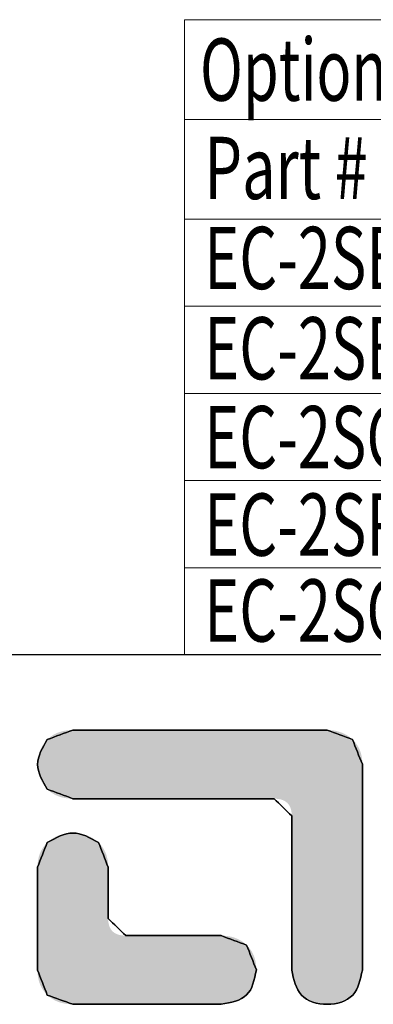
# Model space of a CAD drawing. Units: inches. Extents: x 0 to 42, y 0 to 30.
# Drawn here: x 32.1 to 33.1, y 3.6 to 6.6 of the extents above; entities that cross this region are included whole.
import ezdxf

# ---------------------------------------------------------------- set-up
doc = ezdxf.new("R2010")
doc.units = ezdxf.units.IN
doc.header["$MEASUREMENT"] = 0
doc.layers.add('DIM', color=3, linetype='Continuous', lineweight=0)
doc.layers.add('dl', color=3, linetype='Continuous', lineweight=0)
doc.styles.add('TXT', font='txt.shx', dxfattribs={"width": 0.7, "height": 5.8, "bigfont": 'bigfont.shx'})

# ---------------------------------------------------------------- blocks, each defined once
blk = doc.blocks.new('CE3')
at = {"color": 7, "linetype": 'Continuous'}
for p, q in [((0, 61.2), (-114.55, 61.2)), ((-114.55, 61.2), (-114.55, 0)), ((0, 51.6), (-114.55, 51.6)), ((0, 42), (-114.55, 42)), ((0, 33.6), (-114.55, 33.6)), ((0, 25.2), (-114.55, 25.2)), ((0, 16.8), (-114.55, 16.8)), ((0, 8.4), (-114.55, 8.4)), ((0, 0), (-114.55, 0))]:
    blk.add_line(p, q, dxfattribs=at)
at = {"layer": 'DIM', "style": 'TXT'}
for s, width, p in [('Optional End Caps (sold in pairs)', 0.68, (-113.048, 53.391)), ('Part #', 0.7, (-112.62, 43.921)), ('EC-2SBK', 0.7, (-112.644, 35.246)), ('EC-2SBL', 0.7, (-112.644, 26.545)), ('EC-2SGN', 0.7, (-112.644, 17.99)), ('EC-2SRD', 0.7, (-112.644, 9.56)), ('EC-2SGY', 0.7, (-112.644, 1.289))]:
    blk.add_text(s, height=6, dxfattribs=dict(at, width=width)).set_placement(p)

msp = doc.modelspace()

# ---------------------------------------------------------------- linework, layer by layer
at = {"color": 7, "linetype": 'Continuous'}
msp.add_line((41.6514, 4.7061), (29.662, 4.7061), dxfattribs=at)
at = {"color": 40, "linetype": 'Continuous'}
for points in [[(32.234, 4.4785), (32.2081, 4.4689), (32.1822, 4.4593), (32.1564, 4.4496)], [(33.0047, 4.4785), (32.7478, 4.4785), (32.4909, 4.4785), (32.234, 4.4785)], [(33.0818, 4.4497), (33.0561, 4.4593), (33.0304, 4.4689), (33.0047, 4.4785)], [(33.1119, 4.3744), (33.1018, 4.3995), (33.0918, 4.4246), (33.0818, 4.4497)], [(33.1119, 3.7503), (33.1119, 3.9583), (33.1119, 4.1664), (33.1119, 4.3744)], [(32.1564, 4.2988), (32.1822, 4.2893), (32.2081, 4.2797), (32.234, 4.2701)], [(32.234, 4.2701), (32.4373, 4.2701), (32.6407, 4.2701), (32.8441, 4.2701)], [(32.8441, 4.2701), (32.8619, 4.2528), (32.8798, 4.2354), (32.8977, 4.2181)], [(32.8977, 4.2181), (32.8977, 4.0621), (32.8977, 3.9062), (32.8977, 3.7502)], [(32.1564, 4.1373), (32.1465, 4.1122), (32.1367, 4.0872), (32.1268, 4.0621)], [(32.3411, 4.0623), (32.3313, 4.0873), (32.3214, 4.1123), (32.3116, 4.1373)], [(32.1268, 4.0621), (32.1268, 3.9582), (32.1268, 3.8542), (32.1268, 3.7502)], [(32.3411, 3.9064), (32.3411, 3.9584), (32.3411, 4.0103), (32.3411, 4.0623)], [(32.3946, 3.8546), (32.3768, 3.8719), (32.3589, 3.8891), (32.3411, 3.9064)], [(32.6835, 3.8546), (32.5872, 3.8546), (32.4909, 3.8546), (32.3946, 3.8546)], [(32.7609, 3.8259), (32.7351, 3.8355), (32.7093, 3.845), (32.6835, 3.8546)], [(32.7904, 3.7504), (32.7806, 3.7756), (32.7707, 3.8007), (32.7609, 3.8259)], [(32.1268, 3.7502), (32.1367, 3.725), (32.1465, 3.6997), (32.1564, 3.6744)], [(32.1564, 3.6744), (32.1822, 3.665), (32.2081, 3.6556), (32.2339, 3.6463)], [(32.2339, 3.6463), (32.3837, 3.6463), (32.5336, 3.6463), (32.6834, 3.6463)]]:
    msp.add_open_spline(points, degree=3, dxfattribs=at)
at = {"color": 3, "linetype": 'Continuous'}
for points in [[(32.1564, 4.4496), (32.1822, 4.4593), (32.2081, 4.4689), (32.234, 4.4785)], [(32.234, 4.4785), (32.4909, 4.4785), (32.7478, 4.4785), (33.0047, 4.4785)], [(33.0047, 4.4785), (33.0304, 4.4689), (33.0561, 4.4593), (33.0818, 4.4497)], [(33.0818, 4.4497), (33.0918, 4.4246), (33.1018, 4.3995), (33.1119, 4.3744)], [(33.1119, 4.3744), (33.1119, 4.1664), (33.1119, 3.9583), (33.1119, 3.7503)], [(32.234, 4.2701), (32.2081, 4.2797), (32.1822, 4.2893), (32.1564, 4.2988)], [(32.8441, 4.2701), (32.6407, 4.2701), (32.4373, 4.2701), (32.234, 4.2701)], [(32.8977, 4.2181), (32.8798, 4.2354), (32.8619, 4.2528), (32.8441, 4.2701)], [(32.8977, 3.7502), (32.8977, 3.9062), (32.8977, 4.0621), (32.8977, 4.2181)], [(32.1268, 4.0621), (32.1367, 4.0872), (32.1465, 4.1122), (32.1564, 4.1373)], [(32.3116, 4.1373), (32.3214, 4.1123), (32.3313, 4.0873), (32.3411, 4.0623)], [(32.1268, 3.7502), (32.1268, 3.8542), (32.1268, 3.9582), (32.1268, 4.0621)], [(32.3411, 4.0623), (32.3411, 4.0103), (32.3411, 3.9584), (32.3411, 3.9064)], [(32.3411, 3.9064), (32.3589, 3.8891), (32.3768, 3.8719), (32.3946, 3.8546)], [(32.3946, 3.8546), (32.4909, 3.8546), (32.5872, 3.8546), (32.6835, 3.8546)], [(32.6835, 3.8546), (32.7093, 3.845), (32.7351, 3.8355), (32.7609, 3.8259)], [(32.7609, 3.8259), (32.7707, 3.8007), (32.7806, 3.7756), (32.7904, 3.7504)], [(32.1564, 3.6744), (32.1465, 3.6997), (32.1367, 3.725), (32.1268, 3.7502)], [(32.2339, 3.6463), (32.2081, 3.6556), (32.1822, 3.665), (32.1564, 3.6744)], [(32.6834, 3.6463), (32.5336, 3.6463), (32.3837, 3.6463), (32.2339, 3.6463)]]:
    msp.add_open_spline(points, degree=3, dxfattribs=at)
at = {"color": 40, "linetype": 'Continuous'}
for points, knots in [([(32.1564, 4.4496), (32.1416, 4.4245), (32.112, 4.3743), (32.1416, 4.324), (32.1564, 4.2988)], [0, 0, 0, 0, 0.0809764, 0.1620203, 0.1620203, 0.1620203, 0.1620203]), ([(32.3116, 4.1373), (32.2857, 4.1516), (32.234, 4.1803), (32.1822, 4.1516), (32.1564, 4.1373)], [0, 0, 0, 0, 0.0827618, 0.1654524, 0.1654524, 0.1654524, 0.1654524]), ([(32.6834, 3.6463), (32.7133, 3.6516), (32.7725, 3.6622), (32.7845, 3.7212), (32.7904, 3.7504)], [0, 0, 0, 0, 0.0824808, 0.1639315, 0.1639315, 0.1639315, 0.1639315]), ([(32.8977, 3.7502), (32.9036, 3.7217), (32.9155, 3.6643), (33.0047, 3.6372), (33.094, 3.6643), (33.1059, 3.7218), (33.1119, 3.7503)], [0, 0, 0, 0, 0.0812971, 0.163884, 0.2465423, 0.3279287, 0.3279287, 0.3279287, 0.3279287])]:
    msp.add_open_spline(points, degree=3, knots=knots, dxfattribs=at)
at = {"color": 3, "linetype": 'Continuous'}
for points, knots in [([(32.1564, 4.2988), (32.1416, 4.324), (32.112, 4.3743), (32.1416, 4.4245), (32.1564, 4.4496)], [0, 0, 0, 0, 0.0810439, 0.1620203, 0.1620203, 0.1620203, 0.1620203]), ([(32.1564, 4.1373), (32.1822, 4.1516), (32.234, 4.1803), (32.2857, 4.1516), (32.3116, 4.1373)], [0, 0, 0, 0, 0.0826906, 0.1654524, 0.1654524, 0.1654524, 0.1654524]), ([(32.7904, 3.7504), (32.7845, 3.7212), (32.7725, 3.6622), (32.7133, 3.6516), (32.6834, 3.6463)], [0, 0, 0, 0, 0.0814507, 0.1639315, 0.1639315, 0.1639315, 0.1639315]), ([(33.1119, 3.7503), (33.1059, 3.7218), (33.094, 3.6643), (33.0047, 3.6372), (32.9155, 3.6643), (32.9036, 3.7217), (32.8977, 3.7502)], [0, 0, 0, 0, 0.0813864, 0.1640446, 0.2466315, 0.3279287, 0.3279287, 0.3279287, 0.3279287])]:
    msp.add_open_spline(points, degree=3, knots=knots, dxfattribs=at)
at = {"color": 40, "linetype": 'Continuous'}
for points in [[(32.1564, 4.4496), (32.1619, 4.4546), (33.0818, 4.4497)], [(32.1619, 4.4546), (32.1677, 4.4591), (33.0762, 4.4547)], [(33.0762, 4.4547), (33.0818, 4.4497), (32.1619, 4.4546)], [(32.1677, 4.4591), (32.1738, 4.4632), (33.0703, 4.4592)], [(33.0703, 4.4592), (33.0762, 4.4547), (32.1677, 4.4591)], [(32.1738, 4.4632), (32.1802, 4.4668), (33.0642, 4.4632)], [(33.0642, 4.4632), (33.0703, 4.4592), (32.1738, 4.4632)], [(32.1802, 4.4668), (32.1869, 4.4699), (33.0578, 4.4668)], [(33.0578, 4.4668), (33.0642, 4.4632), (32.1802, 4.4668)], [(32.1869, 4.4699), (32.194, 4.4725), (33.0511, 4.4699)], [(33.0511, 4.4699), (33.0578, 4.4668), (32.1869, 4.4699)], [(32.194, 4.4725), (32.2014, 4.4746), (33.044, 4.4725)], [(33.044, 4.4725), (33.0511, 4.4699), (32.194, 4.4725)], [(32.2014, 4.4746), (32.209, 4.4763), (33.0368, 4.4746)], [(33.0368, 4.4746), (33.044, 4.4725), (32.2014, 4.4746)], [(32.209, 4.4763), (32.217, 4.4775), (33.0292, 4.4763)], [(33.0292, 4.4763), (33.0368, 4.4746), (32.209, 4.4763)], [(32.217, 4.4775), (32.2253, 4.4782), (33.0213, 4.4775)], [(33.0213, 4.4775), (33.0292, 4.4763), (32.217, 4.4775)], [(33.0132, 4.4782), (32.2253, 4.4782), (33.0047, 4.4785)], [(33.0047, 4.4785), (32.2253, 4.4782), (33.0018, 4.4785)], [(33.0018, 4.4785), (32.2253, 4.4782), (32.9935, 4.4785)], [(32.9935, 4.4785), (32.2253, 4.4782), (32.9801, 4.4785)], [(32.9801, 4.4785), (32.2253, 4.4782), (32.962, 4.4785)], [(32.962, 4.4785), (32.2253, 4.4782), (32.9398, 4.4785)], [(32.9398, 4.4785), (32.2253, 4.4782), (32.9137, 4.4785)], [(32.9137, 4.4785), (32.2253, 4.4782), (32.8843, 4.4785)], [(32.8843, 4.4785), (32.2253, 4.4782), (32.8519, 4.4785)], [(32.8519, 4.4785), (32.2253, 4.4782), (32.817, 4.4785)], [(32.817, 4.4785), (32.2253, 4.4782), (32.78, 4.4785)], [(32.78, 4.4785), (32.2253, 4.4782), (32.7413, 4.4785)], [(32.7413, 4.4785), (32.2253, 4.4782), (32.7013, 4.4785)], [(32.7013, 4.4785), (32.2253, 4.4782), (32.6606, 4.4785)], [(32.6606, 4.4785), (32.2253, 4.4782), (32.6193, 4.4785)], [(32.6193, 4.4785), (32.2253, 4.4782), (32.5781, 4.4785)], [(32.5781, 4.4785), (32.2253, 4.4782), (32.5373, 4.4785)], [(32.5373, 4.4785), (32.2253, 4.4782), (32.4974, 4.4785)], [(32.4974, 4.4785), (32.2253, 4.4782), (32.4587, 4.4785)], [(32.4587, 4.4785), (32.2253, 4.4782), (32.4217, 4.4785)], [(32.4217, 4.4785), (32.2253, 4.4782), (32.3868, 4.4785)], [(32.3868, 4.4785), (32.2253, 4.4782), (32.3544, 4.4785)], [(32.3544, 4.4785), (32.2253, 4.4782), (32.325, 4.4785)], [(32.325, 4.4785), (32.2253, 4.4782), (32.2989, 4.4785)], [(32.2989, 4.4785), (32.2253, 4.4782), (32.2766, 4.4785)], [(32.2766, 4.4785), (32.2253, 4.4782), (32.2586, 4.4785)], [(32.2586, 4.4785), (32.2253, 4.4782), (32.2452, 4.4785)], [(32.2452, 4.4785), (32.2253, 4.4782), (32.2368, 4.4785)], [(32.2253, 4.4782), (32.234, 4.4785), (32.2368, 4.4785)], [(33.0132, 4.4782), (33.0213, 4.4775), (32.2253, 4.4782)], [(32.1343, 4.4155), (32.1385, 4.425), (33.1029, 4.4199)], [(32.1385, 4.425), (32.1436, 4.4339), (33.096, 4.4327)], [(33.0997, 4.4265), (32.1385, 4.425), (33.096, 4.4327)], [(33.0997, 4.4265), (33.1029, 4.4199), (32.1385, 4.425)], [(32.1436, 4.4339), (32.1496, 4.4422), (33.0918, 4.4387)], [(33.0918, 4.4387), (33.096, 4.4327), (32.1436, 4.4339)], [(32.1496, 4.4422), (32.1564, 4.4496), (33.087, 4.4443)], [(33.087, 4.4443), (33.0918, 4.4387), (32.1496, 4.4422)], [(33.0818, 4.4497), (33.087, 4.4443), (32.1564, 4.4496)], [(32.1273, 4.3849), (32.1287, 4.3953), (33.1109, 4.3907)], [(32.1287, 4.3953), (32.1311, 4.4056), (33.1096, 4.3985)], [(33.1096, 4.3985), (33.1109, 4.3907), (32.1287, 4.3953)], [(32.1311, 4.4056), (32.1343, 4.4155), (33.1057, 4.4131)], [(33.1079, 4.4059), (32.1311, 4.4056), (33.1057, 4.4131)], [(33.1079, 4.4059), (33.1096, 4.3985), (32.1311, 4.4056)], [(33.1029, 4.4199), (33.1057, 4.4131), (32.1343, 4.4155)], [(32.1268, 4.3743), (32.1273, 4.3849), (33.1116, 4.3827)], [(33.1119, 4.3744), (32.1268, 4.3743), (33.1116, 4.3827)], [(33.1119, 4.3744), (33.1119, 4.3721), (32.1268, 4.3743)], [(32.1273, 4.3637), (32.1268, 4.3743), (33.1119, 4.3721)], [(33.1109, 4.3907), (33.1116, 4.3827), (32.1273, 4.3849)], [(33.1119, 4.3653), (32.1273, 4.3637), (33.1119, 4.3721)], [(33.1119, 4.3653), (33.1119, 4.3545), (32.1273, 4.3637)], [(32.1287, 4.3532), (32.1273, 4.3637), (33.1119, 4.3545)], [(32.1287, 4.3532), (33.1119, 4.3545), (32.1311, 4.343)], [(33.1119, 4.3545), (33.1119, 4.3398), (32.1311, 4.343)], [(32.1344, 4.333), (32.1311, 4.343), (33.1119, 4.3398)], [(32.1344, 4.333), (33.1119, 4.3398), (32.1385, 4.3235)], [(33.1119, 4.3398), (33.1119, 4.3218), (32.1385, 4.3235)], [(32.1436, 4.3146), (32.1385, 4.3235), (33.1119, 4.3218)], [(32.1436, 4.3146), (33.1119, 4.3218), (32.1496, 4.3063)], [(33.1119, 4.3218), (33.1119, 4.3007), (32.1496, 4.3063)], [(32.1564, 4.2988), (32.1496, 4.3063), (33.1119, 4.3007)], [(32.1564, 4.2988), (33.1119, 4.3007), (32.1619, 4.2938)], [(32.1619, 4.2938), (33.1119, 4.3007), (32.1677, 4.2893)], [(32.1677, 4.2893), (33.1119, 4.3007), (32.1738, 4.2853)], [(32.1738, 4.2853), (33.1119, 4.3007), (32.1802, 4.2817)], [(32.1802, 4.2817), (33.1119, 4.3007), (32.1869, 4.2786)], [(33.1119, 4.3007), (33.1119, 4.2769), (32.1869, 4.2786)], [(32.194, 4.276), (32.1869, 4.2786), (33.1119, 4.2769)], [(32.194, 4.276), (33.1119, 4.2769), (32.2014, 4.2739)], [(32.2014, 4.2739), (33.1119, 4.2769), (32.209, 4.2723)], [(32.209, 4.2723), (33.1119, 4.2769), (32.217, 4.2711)], [(32.217, 4.2711), (33.1119, 4.2769), (32.2253, 4.2704)], [(32.2253, 4.2704), (33.1119, 4.2769), (32.234, 4.2701)], [(32.234, 4.2701), (33.1119, 4.2769), (32.2362, 4.2701)], [(32.2362, 4.2701), (33.1119, 4.2769), (32.2428, 4.2701)], [(32.2428, 4.2701), (33.1119, 4.2769), (32.2535, 4.2701)], [(32.2535, 4.2701), (33.1119, 4.2769), (32.2678, 4.2701)], [(32.2678, 4.2701), (33.1119, 4.2769), (32.2854, 4.2701)], [(32.2854, 4.2701), (33.1119, 4.2769), (32.306, 4.2701)], [(32.306, 4.2701), (33.1119, 4.2769), (32.3293, 4.2701)], [(32.3293, 4.2701), (33.1119, 4.2769), (32.3549, 4.2701)], [(32.3549, 4.2701), (33.1119, 4.2769), (32.3825, 4.2701)], [(32.3825, 4.2701), (33.1119, 4.2769), (32.4118, 4.2701)], [(32.4118, 4.2701), (33.1119, 4.2769), (32.4425, 4.2701)], [(32.4425, 4.2701), (33.1119, 4.2769), (32.4741, 4.2701)], [(32.4741, 4.2701), (33.1119, 4.2769), (32.5064, 4.2701)], [(32.5064, 4.2701), (33.1119, 4.2769), (32.539, 4.2701)], [(32.539, 4.2701), (33.1119, 4.2769), (32.5716, 4.2701)], [(32.5716, 4.2701), (33.1119, 4.2769), (32.6039, 4.2701)], [(32.6039, 4.2701), (33.1119, 4.2769), (32.6356, 4.2701)], [(32.6356, 4.2701), (33.1119, 4.2769), (32.6662, 4.2701)], [(32.6662, 4.2701), (33.1119, 4.2769), (32.6955, 4.2701)], [(32.6955, 4.2701), (33.1119, 4.2769), (32.7231, 4.2701)], [(32.7231, 4.2701), (33.1119, 4.2769), (32.7487, 4.2701)], [(32.7487, 4.2701), (33.1119, 4.2769), (32.772, 4.2701)], [(32.772, 4.2701), (33.1119, 4.2769), (32.7927, 4.2701)], [(32.7927, 4.2701), (33.1119, 4.2769), (32.8103, 4.2701)], [(32.8103, 4.2701), (33.1119, 4.2769), (32.8246, 4.2701)], [(32.8246, 4.2701), (33.1119, 4.2769), (32.8352, 4.2701)], [(32.8352, 4.2701), (33.1119, 4.2769), (32.8418, 4.2701)], [(32.8418, 4.2701), (33.1119, 4.2769), (32.8441, 4.2701)], [(32.8441, 4.2701), (33.1119, 4.2769), (32.8506, 4.2699)], [(32.8506, 4.2699), (33.1119, 4.2769), (32.8566, 4.2693)], [(32.8566, 4.2693), (33.1119, 4.2769), (32.8623, 4.2683)], [(32.8623, 4.2683), (33.1119, 4.2769), (32.8675, 4.2669)], [(32.8675, 4.2669), (33.1119, 4.2769), (32.8723, 4.2651)], [(32.8723, 4.2651), (33.1119, 4.2769), (32.8767, 4.2628)], [(32.8767, 4.2628), (33.1119, 4.2769), (32.8807, 4.2602)], [(32.8807, 4.2602), (33.1119, 4.2769), (32.8843, 4.2571)], [(32.8843, 4.2571), (33.1119, 4.2769), (32.8874, 4.2537)], [(33.1119, 4.2769), (33.1119, 4.2507), (32.8874, 4.2537)], [(32.8902, 4.2498), (32.8874, 4.2537), (33.1119, 4.2507)], [(32.8902, 4.2498), (33.1119, 4.2507), (32.8925, 4.2455)], [(32.8925, 4.2455), (33.1119, 4.2507), (32.8943, 4.2409)], [(32.8943, 4.2409), (33.1119, 4.2507), (32.8958, 4.2358)], [(32.8958, 4.2358), (33.1119, 4.2507), (32.8969, 4.2303)], [(32.8969, 4.2303), (33.1119, 4.2507), (32.8975, 4.2244)], [(33.1119, 4.2507), (33.1119, 4.2224), (32.8975, 4.2244)], [(32.8977, 4.2181), (32.8975, 4.2244), (33.1119, 4.2224)], [(32.8977, 4.2181), (33.1119, 4.2224), (32.8977, 4.2163)], [(32.8977, 4.2163), (33.1119, 4.2224), (32.8977, 4.2113)], [(32.8977, 4.2113), (33.1119, 4.2224), (32.8977, 4.2031)], [(33.1119, 4.2224), (33.1119, 4.1925), (32.8977, 4.2031)], [(32.8977, 4.1922), (32.8977, 4.2031), (33.1119, 4.1925)], [(32.8977, 4.1922), (33.1119, 4.1925), (32.8977, 4.1787)], [(32.8977, 4.1787), (33.1119, 4.1925), (32.8977, 4.1628)], [(33.1119, 4.1925), (33.1119, 4.1611), (32.8977, 4.1628)], [(32.1708, 4.1487), (32.1788, 4.1533), (32.2952, 4.1499)], [(32.1788, 4.1533), (32.1873, 4.1572), (32.286, 4.1548)], [(32.286, 4.1548), (32.2952, 4.1499), (32.1788, 4.1533)], [(32.1873, 4.1572), (32.1962, 4.1603), (32.2762, 4.1588)], [(32.2762, 4.1588), (32.286, 4.1548), (32.1873, 4.1572)], [(32.1962, 4.1603), (32.2054, 4.1628), (32.266, 4.162)], [(32.266, 4.162), (32.2762, 4.1588), (32.1962, 4.1603)], [(32.2054, 4.1628), (32.2148, 4.1646), (32.2555, 4.1642)], [(32.2555, 4.1642), (32.266, 4.162), (32.2054, 4.1628)], [(32.2148, 4.1646), (32.2243, 4.1656), (32.2448, 4.1655)], [(32.2448, 4.1655), (32.2555, 4.1642), (32.2148, 4.1646)], [(32.234, 4.166), (32.2448, 4.1655), (32.2243, 4.1656)], [(32.8977, 4.145), (32.8977, 4.1628), (33.1119, 4.1611)], [(33.1119, 4.1611), (33.1119, 4.1288), (32.8977, 4.145)], [(32.1425, 4.1203), (32.1466, 4.1263), (32.3255, 4.1204)], [(32.1466, 4.1263), (32.1513, 4.1319), (32.3213, 4.1263)], [(32.3213, 4.1263), (32.3255, 4.1204), (32.1466, 4.1263)], [(32.3167, 4.1319), (32.1513, 4.1319), (32.3116, 4.1373)], [(32.1513, 4.1319), (32.1564, 4.1373), (32.3116, 4.1373)], [(32.3167, 4.1319), (32.3213, 4.1263), (32.1513, 4.1319)], [(32.1633, 4.1433), (32.3038, 4.144), (32.1564, 4.1373)], [(32.3038, 4.144), (32.3116, 4.1373), (32.1564, 4.1373)], [(32.1633, 4.1433), (32.1708, 4.1487), (32.3038, 4.144)], [(32.2952, 4.1499), (32.3038, 4.144), (32.1708, 4.1487)], [(32.8977, 4.1253), (32.8977, 4.145), (33.1119, 4.1288)], [(32.8977, 4.1253), (33.1119, 4.1288), (32.8977, 4.1042)], [(33.1119, 4.1288), (33.1119, 4.0957), (32.8977, 4.1042)], [(32.129, 4.0861), (32.1307, 4.0936), (32.3389, 4.0862)], [(32.1307, 4.0936), (32.1329, 4.1007), (32.3372, 4.0936)], [(32.3372, 4.0936), (32.3389, 4.0862), (32.1307, 4.0936)], [(32.1329, 4.1007), (32.1356, 4.1075), (32.335, 4.1008)], [(32.335, 4.1008), (32.3372, 4.0936), (32.1329, 4.1007)], [(32.1356, 4.1075), (32.1388, 4.1141), (32.3323, 4.1076)], [(32.3323, 4.1076), (32.335, 4.1008), (32.1356, 4.1075)], [(32.1388, 4.1141), (32.1425, 4.1203), (32.3291, 4.1141)], [(32.3291, 4.1141), (32.3323, 4.1076), (32.1388, 4.1141)], [(32.3255, 4.1204), (32.3291, 4.1141), (32.1425, 4.1203)], [(32.8977, 4.0817), (32.8977, 4.1042), (33.1119, 4.0957)], [(33.1119, 4.0957), (33.1119, 4.0624), (32.8977, 4.0817)], [(32.1268, 4.0621), (32.127, 4.0704), (32.3411, 4.0623)], [(32.127, 4.0704), (32.1278, 4.0784), (32.3409, 4.0705)], [(32.3409, 4.0705), (32.3411, 4.0623), (32.127, 4.0704)], [(32.1278, 4.0784), (32.129, 4.0861), (32.3401, 4.0785)], [(32.3401, 4.0785), (32.3409, 4.0705), (32.1278, 4.0784)], [(32.3389, 4.0862), (32.3401, 4.0785), (32.129, 4.0861)], [(32.8977, 4.0582), (32.8977, 4.0817), (33.1119, 4.0624)], [(32.3411, 4.0623), (32.3411, 4.0617), (32.1268, 4.0621)], [(32.1268, 4.061), (32.1268, 4.0621), (32.3411, 4.0617)], [(32.3411, 4.0617), (32.3411, 4.06), (32.1268, 4.061)], [(32.1268, 4.0576), (32.1268, 4.061), (32.3411, 4.06)], [(32.3411, 4.06), (32.3411, 4.0573), (32.1268, 4.0576)], [(32.1268, 4.0521), (32.1268, 4.0576), (32.3411, 4.0573)], [(32.3411, 4.0536), (32.1268, 4.0521), (32.3411, 4.0573)], [(32.3411, 4.0536), (32.3411, 4.0491), (32.1268, 4.0521)], [(32.1268, 4.0448), (32.1268, 4.0521), (32.3411, 4.0491)], [(32.3411, 4.0491), (32.3411, 4.0439), (32.1268, 4.0448)], [(32.1268, 4.0358), (32.1268, 4.0448), (32.3411, 4.0439)], [(32.3411, 4.0379), (32.1268, 4.0358), (32.3411, 4.0439)], [(32.3411, 4.0379), (32.3411, 4.0314), (32.1268, 4.0358)], [(32.1268, 4.0253), (32.1268, 4.0358), (32.3411, 4.0314)], [(32.8977, 4.0582), (33.1119, 4.0624), (32.8977, 4.034)], [(33.1119, 4.0624), (33.1119, 4.029), (32.8977, 4.034)], [(32.8977, 4.0092), (32.8977, 4.034), (33.1119, 4.029)], [(32.3411, 4.0314), (32.3411, 4.0243), (32.1268, 4.0253)], [(32.1268, 4.0134), (32.1268, 4.0253), (32.3411, 4.0243)], [(32.3411, 4.0168), (32.1268, 4.0134), (32.3411, 4.0243)], [(32.3411, 4.0168), (32.3411, 4.009), (32.1268, 4.0134)], [(32.1268, 4.0003), (32.1268, 4.0134), (32.3411, 4.009)], [(32.3411, 4.0009), (32.1268, 4.0003), (32.3411, 4.009)], [(33.1119, 4.029), (33.1119, 3.9959), (32.8977, 4.0092)], [(32.8977, 3.9842), (32.8977, 4.0092), (33.1119, 3.9959)], [(32.3411, 4.0009), (32.3411, 3.9927), (32.1268, 4.0003)], [(32.1268, 3.9862), (32.1268, 4.0003), (32.3411, 3.9927)], [(32.3411, 3.9927), (32.3411, 3.9843), (32.1268, 3.9862)], [(32.1268, 3.9712), (32.1268, 3.9862), (32.3411, 3.9843)], [(32.3411, 3.976), (32.1268, 3.9712), (32.3411, 3.9843)], [(32.3411, 3.976), (32.3411, 3.9678), (32.1268, 3.9712)], [(33.1119, 3.9959), (33.1119, 3.9636), (32.8977, 3.9842)], [(32.8977, 3.9591), (32.8977, 3.9842), (33.1119, 3.9636)], [(32.1268, 3.9555), (32.1268, 3.9712), (32.3411, 3.9678)], [(32.3411, 3.9597), (32.1268, 3.9555), (32.3411, 3.9678)], [(32.3411, 3.9597), (32.3411, 3.9519), (32.1268, 3.9555)], [(32.1268, 3.9394), (32.1268, 3.9555), (32.3411, 3.9519)], [(32.3411, 3.9444), (32.1268, 3.9394), (32.3411, 3.9519)], [(32.3411, 3.9444), (32.3411, 3.9373), (32.1268, 3.9394)], [(32.8977, 3.9591), (33.1119, 3.9636), (32.8977, 3.9344)], [(33.1119, 3.9636), (33.1119, 3.9323), (32.8977, 3.9344)], [(32.1268, 3.9229), (32.1268, 3.9394), (32.3411, 3.9373)], [(32.3411, 3.9308), (32.1268, 3.9229), (32.3411, 3.9373)], [(32.3411, 3.9248), (32.1268, 3.9229), (32.3411, 3.9308)], [(32.3411, 3.9248), (32.3411, 3.9196), (32.1268, 3.9229)], [(32.1268, 3.9062), (32.1268, 3.9229), (32.3411, 3.9196)], [(32.3411, 3.9151), (32.1268, 3.9062), (32.3411, 3.9196)], [(32.3411, 3.9114), (32.1268, 3.9062), (32.3411, 3.9151)], [(32.8977, 3.9101), (32.8977, 3.9344), (33.1119, 3.9323)], [(33.1119, 3.9323), (33.1119, 3.9023), (32.8977, 3.9101)], [(32.3411, 3.9087), (32.1268, 3.9062), (32.3411, 3.9114)], [(32.3411, 3.907), (32.1268, 3.9062), (32.3411, 3.9087)], [(32.3411, 3.9064), (32.1268, 3.9062), (32.3411, 3.907)], [(32.3411, 3.9064), (32.3413, 3.9001), (32.1268, 3.9062)], [(32.1268, 3.8895), (32.1268, 3.9062), (32.3413, 3.9001)], [(32.3419, 3.8943), (32.1268, 3.8895), (32.3413, 3.9001)], [(32.3419, 3.8943), (32.343, 3.8888), (32.1268, 3.8895)], [(32.1268, 3.873), (32.1268, 3.8895), (32.343, 3.8888)], [(32.3444, 3.8837), (32.1268, 3.873), (32.343, 3.8888)], [(32.3463, 3.8791), (32.1268, 3.873), (32.3444, 3.8837)], [(32.8977, 3.8866), (32.8977, 3.9101), (33.1119, 3.9023)], [(33.1119, 3.9023), (33.1119, 3.874), (32.8977, 3.8866)], [(32.8977, 3.8642), (32.8977, 3.8866), (33.1119, 3.874)], [(32.3486, 3.8748), (32.1268, 3.873), (32.3463, 3.8791)], [(32.3486, 3.8748), (32.3513, 3.871), (32.1268, 3.873)], [(32.1268, 3.8568), (32.1268, 3.873), (32.3513, 3.871)], [(32.3544, 3.8675), (32.1268, 3.8568), (32.3513, 3.871)], [(32.358, 3.8645), (32.1268, 3.8568), (32.3544, 3.8675)], [(32.362, 3.8619), (32.1268, 3.8568), (32.358, 3.8645)], [(32.3664, 3.8596), (32.1268, 3.8568), (32.362, 3.8619)], [(32.3712, 3.8578), (32.1268, 3.8568), (32.3664, 3.8596)], [(32.3712, 3.8578), (32.3764, 3.8564), (32.1268, 3.8568)], [(32.1268, 3.8412), (32.1268, 3.8568), (32.3764, 3.8564)], [(32.382, 3.8554), (32.1268, 3.8412), (32.3764, 3.8564)], [(32.3881, 3.8548), (32.1268, 3.8412), (32.382, 3.8554)], [(32.3946, 3.8546), (32.1268, 3.8412), (32.3881, 3.8548)], [(32.6921, 3.8543), (32.1268, 3.8412), (32.6835, 3.8546)], [(32.6835, 3.8546), (32.1268, 3.8412), (32.6824, 3.8546)], [(32.6824, 3.8546), (32.1268, 3.8412), (32.6793, 3.8546)], [(32.6793, 3.8546), (32.1268, 3.8412), (32.6743, 3.8546)], [(32.6743, 3.8546), (32.1268, 3.8412), (32.6675, 3.8546)], [(32.6675, 3.8546), (32.1268, 3.8412), (32.6592, 3.8546)], [(32.6592, 3.8546), (32.1268, 3.8412), (32.6494, 3.8546)], [(32.6494, 3.8546), (32.1268, 3.8412), (32.6384, 3.8546)], [(32.6384, 3.8546), (32.1268, 3.8412), (32.6262, 3.8546)], [(32.6262, 3.8546), (32.1268, 3.8412), (32.6131, 3.8546)], [(32.6131, 3.8546), (32.1268, 3.8412), (32.5993, 3.8546)], [(32.5993, 3.8546), (32.1268, 3.8412), (32.5848, 3.8546)], [(32.5848, 3.8546), (32.1268, 3.8412), (32.5698, 3.8546)], [(32.5698, 3.8546), (32.1268, 3.8412), (32.5545, 3.8546)], [(32.5545, 3.8546), (32.1268, 3.8412), (32.5391, 3.8546)], [(32.5391, 3.8546), (32.1268, 3.8412), (32.5236, 3.8546)], [(32.5236, 3.8546), (32.1268, 3.8412), (32.5083, 3.8546)], [(32.5083, 3.8546), (32.1268, 3.8412), (32.4933, 3.8546)], [(32.4933, 3.8546), (32.1268, 3.8412), (32.4788, 3.8546)], [(32.4788, 3.8546), (32.1268, 3.8412), (32.465, 3.8546)], [(32.465, 3.8546), (32.1268, 3.8412), (32.4519, 3.8546)], [(32.4519, 3.8546), (32.1268, 3.8412), (32.4397, 3.8546)], [(32.4397, 3.8546), (32.1268, 3.8412), (32.4287, 3.8546)], [(32.4287, 3.8546), (32.1268, 3.8412), (32.4189, 3.8546)], [(32.4189, 3.8546), (32.1268, 3.8412), (32.4106, 3.8546)], [(32.4106, 3.8546), (32.1268, 3.8412), (32.4038, 3.8546)], [(32.4038, 3.8546), (32.1268, 3.8412), (32.3988, 3.8546)], [(32.3988, 3.8546), (32.1268, 3.8412), (32.3957, 3.8546)], [(32.3957, 3.8546), (32.1268, 3.8412), (32.3946, 3.8546)], [(32.7003, 3.8536), (32.1268, 3.8412), (32.6921, 3.8543)], [(33.1119, 3.874), (33.1119, 3.8478), (32.8977, 3.8642)], [(32.8977, 3.843), (32.8977, 3.8642), (33.1119, 3.8478)], [(32.7083, 3.8524), (32.1268, 3.8412), (32.7003, 3.8536)], [(32.716, 3.8508), (32.1268, 3.8412), (32.7083, 3.8524)], [(32.7233, 3.8487), (32.1268, 3.8412), (32.716, 3.8508)], [(32.7303, 3.8461), (32.1268, 3.8412), (32.7233, 3.8487)], [(32.7371, 3.843), (32.1268, 3.8412), (32.7303, 3.8461)], [(32.7371, 3.843), (32.7435, 3.8394), (32.1268, 3.8412)], [(32.1268, 3.8262), (32.1268, 3.8412), (32.7435, 3.8394)], [(32.7496, 3.8354), (32.1268, 3.8262), (32.7435, 3.8394)], [(32.7554, 3.8309), (32.1268, 3.8262), (32.7496, 3.8354)], [(32.7554, 3.8309), (32.7609, 3.8259), (32.1268, 3.8262)], [(32.1268, 3.8121), (32.1268, 3.8262), (32.7609, 3.8259)], [(32.7661, 3.8205), (32.1268, 3.8121), (32.7609, 3.8259)], [(33.1119, 3.8478), (33.1119, 3.824), (32.8977, 3.843)], [(32.8977, 3.8233), (32.8977, 3.843), (33.1119, 3.824)], [(32.8977, 3.8233), (33.1119, 3.824), (32.8977, 3.8055)], [(33.1119, 3.824), (33.1119, 3.8029), (32.8977, 3.8055)], [(32.7707, 3.8148), (32.1268, 3.8121), (32.7661, 3.8205)], [(32.7707, 3.8148), (32.7748, 3.8089), (32.1268, 3.8121)], [(32.1268, 3.799), (32.1268, 3.8121), (32.7748, 3.8089)], [(32.7785, 3.8026), (32.1268, 3.799), (32.7748, 3.8089)], [(32.7785, 3.8026), (32.7817, 3.796), (32.1268, 3.799)], [(32.1268, 3.7871), (32.1268, 3.799), (32.7817, 3.796)], [(32.7843, 3.7892), (32.1268, 3.7871), (32.7817, 3.796)], [(32.8977, 3.7897), (32.8977, 3.8055), (33.1119, 3.8029)], [(33.1119, 3.8029), (33.1119, 3.7849), (32.8977, 3.7897)], [(32.7843, 3.7892), (32.7865, 3.782), (32.1268, 3.7871)], [(32.1268, 3.7765), (32.1268, 3.7871), (32.7865, 3.782)], [(32.7865, 3.782), (32.7882, 3.7746), (32.1268, 3.7765)], [(32.1268, 3.7675), (32.1268, 3.7765), (32.7882, 3.7746)], [(32.7882, 3.7746), (32.7894, 3.7668), (32.1268, 3.7675)], [(32.1268, 3.7602), (32.1268, 3.7675), (32.7894, 3.7668)], [(32.7894, 3.7668), (32.7901, 3.7588), (32.1268, 3.7602)], [(32.8977, 3.7762), (32.8977, 3.7897), (33.1119, 3.7849)], [(33.1119, 3.7849), (33.1119, 3.7703), (32.8977, 3.7762)], [(32.8977, 3.7652), (32.8977, 3.7762), (33.1119, 3.7703)], [(33.1119, 3.7703), (33.1119, 3.7594), (32.8977, 3.7652)], [(32.8977, 3.7571), (32.8977, 3.7652), (33.1119, 3.7594)], [(32.1268, 3.7548), (32.1268, 3.7602), (32.7901, 3.7588)], [(32.1268, 3.7548), (32.7901, 3.7588), (32.1268, 3.7514)], [(32.7901, 3.7588), (32.7904, 3.7504), (32.1268, 3.7514)], [(32.1268, 3.7502), (32.1268, 3.7514), (32.7904, 3.7504)], [(32.1268, 3.7502), (32.7904, 3.7504), (32.127, 3.7417)], [(32.7904, 3.7504), (32.79, 3.7413), (32.127, 3.7417)], [(32.1278, 3.7335), (32.127, 3.7417), (32.79, 3.7413)], [(32.79, 3.7413), (32.7889, 3.7321), (32.1278, 3.7335)], [(33.1119, 3.7594), (33.1119, 3.7526), (32.8977, 3.7571)], [(32.8977, 3.752), (32.8977, 3.7571), (33.1119, 3.7526)], [(33.1119, 3.7526), (33.1119, 3.7503), (32.8977, 3.752)], [(32.8977, 3.7502), (32.8977, 3.752), (33.1119, 3.7503)], [(33.1119, 3.7503), (33.1112, 3.7386), (32.8977, 3.7502)], [(32.8983, 3.7385), (32.8977, 3.7502), (33.1112, 3.7386)], [(33.1112, 3.7386), (33.1094, 3.7268), (32.8983, 3.7385)], [(32.9001, 3.7267), (32.8983, 3.7385), (33.1094, 3.7268)], [(32.129, 3.7257), (32.1278, 3.7335), (32.7889, 3.7321)], [(32.7889, 3.7321), (32.7871, 3.723), (32.129, 3.7257)], [(32.1307, 3.7181), (32.129, 3.7257), (32.7871, 3.723)], [(32.7871, 3.723), (32.7846, 3.7139), (32.1307, 3.7181)], [(32.1329, 3.7109), (32.1307, 3.7181), (32.7846, 3.7139)], [(32.7846, 3.7139), (32.7813, 3.7051), (32.1329, 3.7109)], [(32.1356, 3.704), (32.1329, 3.7109), (32.7813, 3.7051)], [(32.1356, 3.704), (32.7813, 3.7051), (32.1388, 3.6975)], [(32.7813, 3.7051), (32.7773, 3.6967), (32.1388, 3.6975)], [(33.1094, 3.7268), (33.1064, 3.7151), (32.9001, 3.7267)], [(32.9032, 3.7151), (32.9001, 3.7267), (33.1064, 3.7151)], [(33.1064, 3.7151), (33.1021, 3.7038), (32.9032, 3.7151)], [(32.9074, 3.7038), (32.9032, 3.7151), (33.1021, 3.7038)], [(32.1425, 3.6912), (32.1388, 3.6975), (32.7773, 3.6967)], [(32.7773, 3.6967), (32.7726, 3.6887), (32.1425, 3.6912)], [(32.1466, 3.6853), (32.1425, 3.6912), (32.7726, 3.6887)], [(32.7726, 3.6887), (32.7671, 3.6813), (32.1466, 3.6853)], [(32.1513, 3.6797), (32.1466, 3.6853), (32.7671, 3.6813)], [(32.7671, 3.6813), (32.7609, 3.6745), (32.1513, 3.6797)], [(32.1564, 3.6744), (32.1513, 3.6797), (32.7609, 3.6745)], [(33.1021, 3.7038), (33.0967, 3.6931), (32.9074, 3.7038)], [(32.9128, 3.6931), (32.9074, 3.7038), (33.0967, 3.6931)], [(33.0967, 3.6931), (33.0901, 3.6833), (32.9128, 3.6931)], [(32.9194, 3.6832), (32.9128, 3.6931), (33.0901, 3.6833)], [(32.9194, 3.6832), (33.0901, 3.6833), (32.9271, 3.6744)], [(33.0901, 3.6833), (33.0824, 3.6744), (32.9271, 3.6744)], [(32.1564, 3.6744), (32.7609, 3.6745), (32.1619, 3.6695)], [(32.7609, 3.6745), (32.7539, 3.6684), (32.1619, 3.6695)], [(32.1677, 3.6651), (32.1619, 3.6695), (32.7539, 3.6684)], [(32.7539, 3.6684), (32.7463, 3.6631), (32.1677, 3.6651)], [(32.1738, 3.6612), (32.1677, 3.6651), (32.7463, 3.6631)], [(32.7463, 3.6631), (32.7381, 3.6585), (32.1738, 3.6612)], [(32.1802, 3.6577), (32.1738, 3.6612), (32.7381, 3.6585)], [(32.7381, 3.6585), (32.7295, 3.6547), (32.1802, 3.6577)], [(32.1869, 3.6546), (32.1802, 3.6577), (32.7295, 3.6547)], [(32.1869, 3.6546), (32.7295, 3.6547), (32.194, 3.6521)], [(32.7295, 3.6547), (32.7205, 3.6516), (32.194, 3.6521)], [(32.2013, 3.65), (32.194, 3.6521), (32.7205, 3.6516)], [(32.7205, 3.6516), (32.7113, 3.6493), (32.2013, 3.65)], [(32.209, 3.6484), (32.2013, 3.65), (32.7113, 3.6493)], [(32.7113, 3.6493), (32.702, 3.6476), (32.209, 3.6484)], [(32.217, 3.6472), (32.209, 3.6484), (32.702, 3.6476)], [(32.702, 3.6476), (32.6927, 3.6466), (32.217, 3.6472)], [(32.2253, 3.6465), (32.217, 3.6472), (32.6927, 3.6466)], [(32.2253, 3.6465), (32.6927, 3.6466), (32.2339, 3.6463)], [(32.2339, 3.6463), (32.6927, 3.6466), (32.2356, 3.6463)], [(32.2356, 3.6463), (32.6927, 3.6466), (32.2404, 3.6463)], [(32.2404, 3.6463), (32.6927, 3.6466), (32.2483, 3.6463)], [(32.2483, 3.6463), (32.6927, 3.6466), (32.2588, 3.6463)], [(32.2588, 3.6463), (32.6927, 3.6466), (32.2718, 3.6463)], [(32.2718, 3.6463), (32.6927, 3.6466), (32.287, 3.6463)], [(32.287, 3.6463), (32.6927, 3.6466), (32.3041, 3.6463)], [(32.3041, 3.6463), (32.6927, 3.6466), (32.323, 3.6463)], [(32.323, 3.6463), (32.6927, 3.6466), (32.3434, 3.6463)], [(32.3434, 3.6463), (32.6927, 3.6466), (32.365, 3.6463)], [(32.365, 3.6463), (32.6927, 3.6466), (32.3875, 3.6463)], [(32.3875, 3.6463), (32.6927, 3.6466), (32.4108, 3.6463)], [(32.4108, 3.6463), (32.6927, 3.6466), (32.4346, 3.6463)], [(32.4346, 3.6463), (32.6927, 3.6466), (32.4587, 3.6463)], [(32.4587, 3.6463), (32.6927, 3.6466), (32.4827, 3.6463)], [(32.4827, 3.6463), (32.6927, 3.6466), (32.5065, 3.6463)], [(32.5065, 3.6463), (32.6927, 3.6466), (32.5298, 3.6463)], [(32.5298, 3.6463), (32.6927, 3.6466), (32.5524, 3.6463)], [(32.5524, 3.6463), (32.6927, 3.6466), (32.574, 3.6463)], [(32.574, 3.6463), (32.6927, 3.6466), (32.5943, 3.6463)], [(32.5943, 3.6463), (32.6927, 3.6466), (32.6132, 3.6463)], [(32.6132, 3.6463), (32.6927, 3.6466), (32.6304, 3.6463)], [(32.6304, 3.6463), (32.6927, 3.6466), (32.6456, 3.6463)], [(32.6456, 3.6463), (32.6927, 3.6466), (32.6585, 3.6463)], [(32.6585, 3.6463), (32.6927, 3.6466), (32.6691, 3.6463)], [(32.6691, 3.6463), (32.6927, 3.6466), (32.6769, 3.6463)], [(32.6769, 3.6463), (32.6927, 3.6466), (32.6818, 3.6463)], [(32.6927, 3.6466), (32.6834, 3.6463), (32.6818, 3.6463)], [(32.936, 3.6668), (32.9271, 3.6744), (33.0824, 3.6744)], [(33.0824, 3.6744), (33.0735, 3.6668), (32.936, 3.6668)], [(32.946, 3.6603), (32.936, 3.6668), (33.0735, 3.6668)], [(33.0735, 3.6668), (33.0635, 3.6603), (32.946, 3.6603)], [(32.9567, 3.6552), (32.946, 3.6603), (33.0635, 3.6603)], [(33.0635, 3.6603), (33.0527, 3.6552), (32.9567, 3.6552)], [(32.9681, 3.6512), (32.9567, 3.6552), (33.0527, 3.6552)], [(33.0527, 3.6552), (33.0413, 3.6512), (32.9681, 3.6512)], [(32.98, 3.6484), (32.9681, 3.6512), (33.0413, 3.6512)], [(33.0413, 3.6512), (33.0294, 3.6484), (32.98, 3.6484)], [(32.9923, 3.6468), (32.98, 3.6484), (33.0294, 3.6484)], [(33.0294, 3.6484), (33.0171, 3.6468), (32.9923, 3.6468)], [(33.0047, 3.6463), (32.9923, 3.6468), (33.0171, 3.6468)]]:
    msp.add_solid(points, dxfattribs=at)

# ---------------------------------------------------------------- block references
at = {"layer": 'dl', "xscale": 0.031496, "yscale": 0.031496, "zscale": 0.031496}
msp.add_blockref('CE3', (36.18, 4.7061), dxfattribs=at)

doc.saveas('drawing.dxf')
